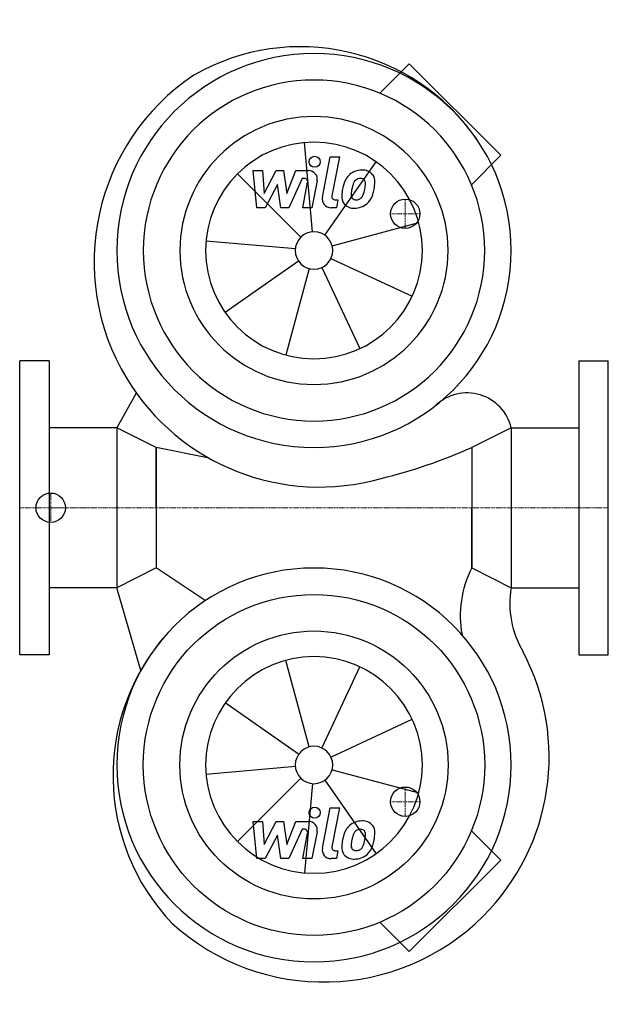
# Model space of a CAD drawing. Extents: x 0 to 400, y -338 to 332.
import ezdxf

# ---------------------------------------------------------------- set-up
doc = ezdxf.new("R2010")
doc.units = 0
doc.linetypes.add('DASHDOT', pattern=[1, 0.5, -0.25, 0, -0.25])
doc.layers.get('0').update_dxf_attribs({"color": 124})
doc.layers.add('CP_AXIS', color=143, linetype='DASHDOT', lineweight=18)
doc.layers.add('CP_DETAL', color=33, linetype='Continuous')
doc.layers.add('cp_hidde', color=203, linetype='Continuous')

msp = doc.modelspace()

# ---------------------------------------------------------------- linework, layer by layer
for p, q in [((264.77, 301.98), (244.79, 282)), ((326.98, 239.77), (264.77, 301.98)), ((326.98, 239.77), (307, 219.79)), ((20, 100), (0, 100)), ((0, -100), (0, 100)), ((20, 100), (20, -100)), ((380, 100), (400, 100)), ((380, 100), (380, -100)), ((400, -100), (400, 100)), ((79.2, 78.05), (66, 54.4)), ((66, 54.4), (20, 54.4)), ((66, 54.4), (66, -54.4)), ((92.8, 41), (66, 54.4)), ((334, 54.4), (307.2, 41)), ((334, 54.4), (334, -54.4)), ((334, 54.4), (380, 54.4)), ((128.83, 33.63), (92.8, 41)), ((92.8, 0), (92.8, 41)), ((92.8, 41), (92.8, -41)), ((307.2, 41), (307.2, 0)), ((307.2, 41), (307.2, -41)), ((92.8, 0), (92.8, -41)), ((307.2, -41), (307.2, 0)), ((92.8, -41), (66, -54.4)), ((126.12, -63.21), (92.8, -41)), ((307.2, -41), (334, -54.4)), ((66, -54.4), (20, -54.4)), ((82.37, -110.81), (66, -54.4)), ((334, -54.4), (380, -54.4)), ((20, -100), (0, -100)), ((380, -100), (400, -100)), ((326.98, -239.77), (307, -219.79)), ((326.98, -239.77), (264.77, -301.98)), ((264.77, -301.98), (244.79, -282))]:
    msp.add_line(p, q)
for centre, major_axis, start_param, end_param in [((190.78, 168.18), (-102.85, 102.85), 4.529853, 6.018873), ((200, 175), (-94.75, 94.75), 3.926991, 10.210176), ((203.68, 167.2), (108.26, 108.26), 1.376376, 2.900462), ((200, 175), (-82.02, 82.02), 3.926991, 10.210176), ((200, 175), (-64.45, 64.45), 3.926991, 10.210176), ((203.68, 167.2), (-108.26, 108.26), 1.329666, 2.634098), ((304.02, 47.29), (21.79, 21.79), 5.730655, 7.825647), ((161.01, 368.08), (253.33, 253.33), 4.165587, 4.347316), ((200, -175), (-94.75, 94.75), 3.926991, 10.210176), ((371.26, -73.52), (50.8, 50.8), 1.886454, 2.537575), ((397.57, -65.21), (-45.59, 45.59), 0.616939, 1.319645), ((208.83, -182.32), (102.85, 102.85), 1.629708, 3.118728), ((206.7, -169.56), (108.26, 108.26), 4.712706, 5.983828), ((206.7, -169.56), (108.26, 108.26), 3.18862, 4.712706)]:
    msp.add_ellipse(centre, major_axis=major_axis, ratio=1, start_param=start_param, end_param=end_param)
at = {"extrusion": (0, 0, -1)}
for major_axis in [(82.02, 82.02), (64.45, 64.45)]:
    msp.add_ellipse((200, -175), major_axis=major_axis, ratio=1, start_param=0.785398, end_param=7.068583, dxfattribs=at)
at = {"layer": 'CP_AXIS'}
for p, q in [((262, 190), (262, 210)), ((272, 200), (252, 200)), ((21.08, -10), (21.08, 10)), ((400, 0), (0, 0)), ((32, 0), (18.78, 0)), ((262, -190), (262, -210)), ((272, -200), (252, -200))]:
    msp.add_line(p, q, dxfattribs=at)
at = {"layer": 'CP_DETAL'}
for p, q in [((198.89, 187.68), (193.58, 248.41)), ((205.69, 211.25), (211.02, 238.69)), ((207.3, 185.43), (242.26, 235.36)), ((211.02, 238.69), (217.33, 238.69)), ((217.33, 238.69), (212.17, 212.13)), ((158.59, 229.42), (165.11, 229.42)), ((161.26, 204.11), (158.59, 229.42)), ((165.11, 229.42), (166.15, 213.77)), ((166.15, 213.77), (174.33, 229.42)), ((174.33, 229.42), (179.27, 229.42)), ((179.27, 229.42), (181.43, 213.77)), ((181.43, 213.77), (187.75, 229.42)), ((187.75, 229.42), (196.23, 229.43)), ((191, 184), (147.9, 227.1)), ((191.97, 224.08), (182.88, 204.11)), ((193.45, 224.08), (191.97, 224.08)), ((192.33, 204.09), (195.66, 221.4)), ((202.14, 222.3), (198.64, 204.09)), ((175.16, 219.99), (166.78, 204.11)), ((177.36, 204.11), (175.16, 219.99)), ((214.38, 209.45), (216.31, 209.45)), ((216.31, 209.45), (215.27, 204.11)), ((166.78, 204.11), (161.26, 204.11)), ((182.88, 204.11), (177.36, 204.11)), ((198.64, 204.09), (192.33, 204.09)), ((215.27, 204.11), (211.58, 204.11)), ((212.29, 178.29), (271.18, 194.07)), ((187.32, 176.11), (126.59, 181.42)), ((189.57, 167.7), (139.64, 132.74)), ((211.53, 169.62), (266.78, 143.86)), ((196.71, 162.71), (180.93, 103.82)), ((205.38, 163.47), (231.14, 108.22)), ((196.71, -162.71), (180.93, -103.82)), ((205.38, -163.47), (231.14, -108.22)), ((189.57, -167.7), (139.64, -132.74)), ((211.53, -169.62), (266.78, -143.86)), ((187.32, -176.11), (126.59, -181.42)), ((212.29, -178.29), (271.18, -194.07)), ((191, -184), (147.9, -227.1)), ((207.3, -185.43), (242.26, -235.36)), ((198.89, -187.68), (193.58, -248.41)), ((205.69, -231.55), (211.02, -204.11)), ((211.02, -204.11), (217.33, -204.11)), ((217.33, -204.11), (212.17, -230.67)), ((158.59, -213.38), (165.11, -213.38)), ((161.26, -238.69), (158.59, -213.38)), ((165.11, -213.38), (166.15, -229.03)), ((166.15, -229.03), (174.33, -213.38)), ((174.33, -213.38), (179.27, -213.38)), ((179.27, -213.38), (181.43, -229.03)), ((181.43, -229.03), (187.75, -213.38)), ((187.75, -213.38), (196.23, -213.37)), ((191.97, -218.72), (182.88, -238.69)), ((193.45, -218.72), (191.97, -218.72)), ((202.14, -220.5), (198.64, -238.71)), ((175.16, -222.81), (166.78, -238.69)), ((177.36, -238.69), (175.16, -222.81)), ((192.33, -238.71), (195.66, -221.4)), ((214.38, -233.35), (216.31, -233.35)), ((216.31, -233.35), (215.27, -238.69)), ((166.78, -238.69), (161.26, -238.69)), ((182.88, -238.69), (177.36, -238.69)), ((198.64, -238.71), (192.33, -238.71)), ((215.27, -238.69), (211.58, -238.69))]:
    msp.add_line(p, q, dxfattribs=at)
for centre in [(200.42, 235.36), (200.42, -207.44)]:
    msp.add_circle(centre, 3.75, dxfattribs=at)
for centre, radius, start, end in [((196.24, 223.43), 6, 349.14628, 90.1097), ((232.46, 217.15), 12.56, 89.32867, 131.19838), ((233.18, 221.01), 8.71, 39.86254, 93.78775), ((193.45, 221.83), 2.25, 349.12824, 90.03612), ((241.31, 213.35), 22.17, 153.11154, 171.0742), ((231.84, 217.63), 11.79, 130.4936, 150.86472), ((232.95, 217.88), 6.8, 132.32247, 168.54459), ((231.4, 219.38), 4.65, 88.6944, 130.59674), ((231.6, 219.78), 4.24, 69.364, 91.28334), ((232.07, 221.15), 2.79, 38.89188, 68.62272), ((231.19, 220.69), 3.78, 358.4755, 35.93303), ((233.74, 221.99), 7.67, 357.21753, 36.91765), ((215.94, 222.17), 25.46, 347.78458, 358.75865), ((248.83, 210.71), 30.04, 168.33329, 176.52588), ((247.04, 212.2), 21.81, 167.85106, 176.83157), ((259.5, 210.33), 34.39, 165.01044, 169.18658), ((215.8, 220.07), 19.05, 336.53024, 350.06328), ((210.87, 221.23), 24.1, 349.37609, 358.47941), ((204.29, 223.78), 37.19, 343.06336, 349.16054), ((211.58, 210.11), 6, 169.00415, 270), ((214.38, 211.7), 2.25, 169.00415, 270), ((226.66, 211.63), 7.86, 173.44296, 216.79019), ((229.2, 212.92), 3.96, 173.0647, 215.67225), ((228.42, 212.68), 3.19, 220.25404, 274.7357), ((227.86, 220.63), 11.16, 274.18455, 282.23013), ((228.85, 214.16), 4.65, 287.23719, 310.2783), ((228.1, 214.92), 5.71, 311.13806, 334.81622), ((227.82, 216.39), 12.54, 311.00226, 344.05833), ((226.95, 212.28), 8.49, 219.11758, 274.24105), ((227.65, 216.71), 12.89, 269.67378, 310.63898), ((196.24, -219.37), 6, 349.14628, 90.1097), ((232.46, -225.65), 12.56, 89.32867, 131.19838), ((233.18, -221.79), 8.71, 39.86254, 93.78775), ((193.45, -220.97), 2.25, 349.12824, 90.03612), ((241.31, -229.45), 22.17, 153.11154, 171.0742), ((231.84, -225.17), 11.79, 130.4936, 150.86472), ((232.95, -224.92), 6.8, 132.32247, 168.54459), ((231.4, -223.42), 4.65, 88.6944, 130.59674), ((231.6, -223.02), 4.24, 69.364, 91.28334), ((232.07, -221.65), 2.79, 38.89188, 68.62272), ((231.19, -222.11), 3.78, 358.4755, 35.93303), ((233.74, -220.81), 7.67, 357.21753, 36.91765), ((248.83, -232.09), 30.04, 168.33329, 176.52588), ((247.04, -230.6), 21.81, 167.85106, 176.83157), ((259.5, -232.47), 34.39, 165.01044, 169.18658), ((215.8, -222.73), 19.05, 336.53024, 350.06328), ((210.87, -221.57), 24.1, 349.37609, 358.47941), ((204.29, -219.02), 37.19, 343.06336, 349.16054), ((215.94, -220.63), 25.46, 347.78458, 358.75865), ((211.58, -232.69), 6, 169.00415, 270), ((214.38, -231.1), 2.25, 169.00415, 270), ((226.66, -231.17), 7.86, 173.44296, 216.79019), ((229.2, -229.88), 3.96, 173.0647, 215.67225), ((228.42, -230.12), 3.19, 220.25404, 274.7357), ((227.86, -222.17), 11.16, 274.18455, 282.23013), ((228.85, -228.64), 4.65, 287.23719, 310.2783), ((228.1, -227.88), 5.71, 311.13806, 334.81622), ((227.82, -226.41), 12.54, 311.00226, 344.05833), ((226.95, -230.52), 8.49, 219.11758, 274.24105), ((227.65, -226.09), 12.89, 269.67378, 310.63898)]:
    msp.add_arc(centre, radius, start, end, dxfattribs=at)
for major_axis in [(52.1, 52.1), (9, 9)]:
    msp.add_ellipse((200, 175), major_axis=major_axis, ratio=1, start_param=5.497787, end_param=11.780972, dxfattribs=at)
at = {"layer": 'CP_DETAL', "extrusion": (0, 0, -1)}
for major_axis in [(-52.1, 52.1), (-9, 9)]:
    msp.add_ellipse((200, -175), major_axis=major_axis, ratio=1, start_param=2.356194490192344, end_param=8.63937979737193, dxfattribs=at)
at = {"layer": 'cp_hidde'}
for centre in [(262, 200), (21.08, 0), (262, -200)]:
    msp.add_circle(centre, 10, dxfattribs=at)

doc.saveas('drawing.dxf')
